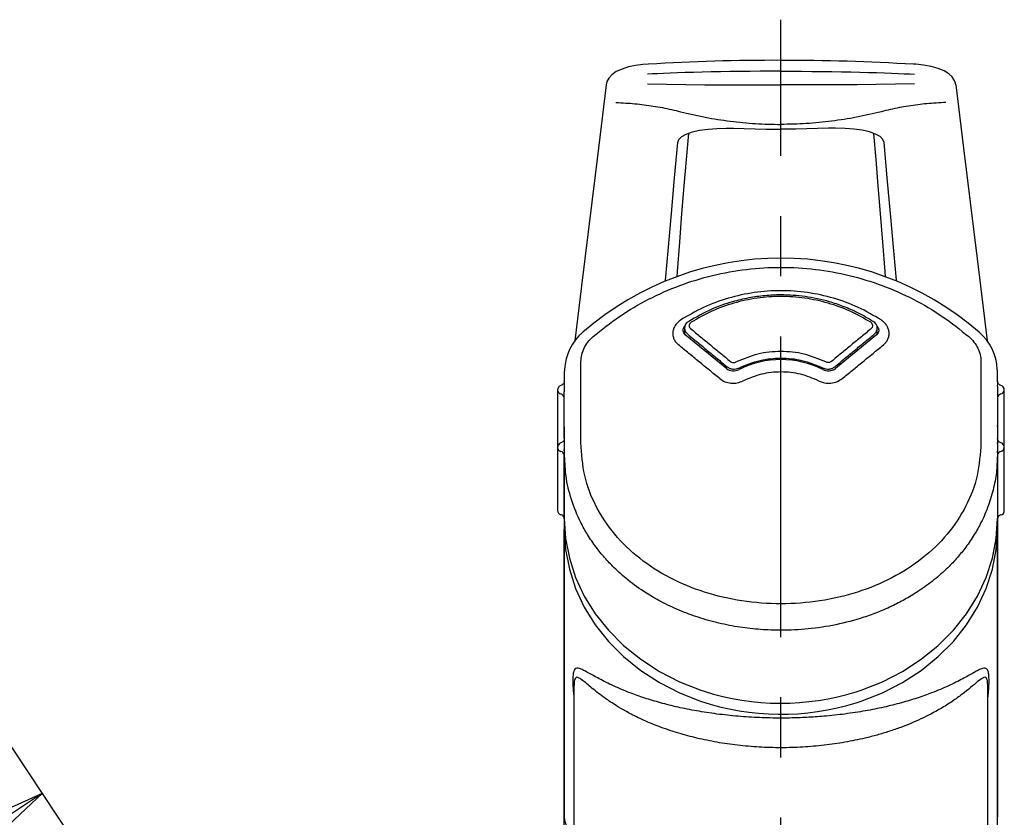
# Model space of a CAD drawing. Extents: x -562 to 487, y -742 to 742.
# Drawn here: x -370 to -268, y -126 to -43 of the extents above; entities that cross this region are included whole.
import ezdxf

# ---------------------------------------------------------------- set-up
doc = ezdxf.new("R2010")
doc.units = 0
doc.header["$LTSCALE"] = 25
doc.linetypes.add('CENTER-S', pattern=[2, 1.25, -0.25, 0.25, -0.25])
doc.layers.get('0').update_dxf_attribs({"linetype": 'CONTINUOUS'})
doc.layers.get('DEFPOINTS').update_dxf_attribs({"linetype": 'CONTINUOUS'})
doc.layers.add('BALN', color=7, linetype='CONTINUOUS')
doc.layers.add('外観', color=7, linetype='CONTINUOUS')
doc.styles.add('BIGFONT', font='ROMANS.shx', dxfattribs={"width": 0.833, "bigfont": 'bigfont.shx'})
doc.dimstyles.new('ITM', dxfattribs={"dimscale": 5, "dimtxt": 3, "dimasz": 1.5, "dimexe": 2, "dimexo": 0, "dimgap": 0.6, "dimtad": 3, "dimdec": 3, "dimdsep": 46, "dimtxsty": 'BIGFONT', "dimblk": 'OPEN', "dimblk1": 'OPEN', "dimblk2": 'OPEN', "dimcen": 0, "dimclrd": 4, "dimclre": 4, "dimclrt": 256, "dimadec": 3, "dimazin": 2, "dimtp": 495, "dimtfac": 1, "dimtdec": 3, "dimtmove": 0, "dimatfit": 3, "dimldrblk": 'OPEN', "dimfxl": 1, "dimarcsym": 0})

# ---------------------------------------------------------------- blocks, each defined once
blk = doc.blocks.new('_OPEN')
at = {"color": 0, "linetype": 'ByBlock'}
for p, q in [((-1, 0.167), (0, 0)), ((0, 0), (-1, -0.167)), ((0, 0), (-1, 0))]:
    blk.add_line(p, q, dxfattribs=at)
blk = doc.blocks.new('*D73')
at = {"layer": 'BALN', "color": 4, "lineweight": -2}
for p, q in [((-340.83, -164.11), (-373.07, -115.52)), ((-373.79, -127.99), (-411.29, -152.87)), ((-390.83, -197.28), (-423.07, -148.68))]:
    blk.add_line(p, q, dxfattribs=at)
at = {"layer": 'DEFPOINTS', "color": 0}
for p in [(-417.54, -157.01), (-340.83, -164.11), (-390.83, -197.28)]:
    blk.add_point(p, dxfattribs=at)
at = {"layer": 'BALN', "color": 4, "lineweight": -2, "xscale": 7.5, "yscale": 7.5, "zscale": 7.5}
for p, rotation in [((-367.54, -123.85), 33.5570650838293), ((-417.54, -157.01), 213.5570650838293)]:
    blk.add_blockref('_OPEN', p, dxfattribs=dict(at, rotation=rotation))
at = {"layer": 'BALN', "color": 1, "insert": (-398.34, -131.68), "char_height": 15, "attachment_point": 5, "rotation": 33.5571, "style": 'BIGFONT'}
blk.add_mtext('60', dxfattribs=at)

msp = doc.modelspace()

# ---------------------------------------------------------------- linework, layer by layer
at = {"layer": '外観', "color": 3, "linetype": 'CENTER-S'}
msp.add_line((-290.83293907, -257.62680029), (-290.83293904, -43.4754308), dxfattribs=at)
at = {"layer": '外観', "color": 2, "linetype": 'Continuous'}
for p, q in [((-308.90700244, -49.90538337), (-308.98884477, -50.23912918)), ((-313.33293907, -85.75990627), (-313.33293907, -87.86708765)), ((-268.33307837, -85.72989731), (-268.33524095, -85.63659114)), ((-268.3346193, -85.67377738), (-268.33293907, -85.75990627)), ((-268.33293907, -85.75990627), (-268.33293907, -87.86708765))]:
    msp.add_line(p, q, dxfattribs=at)
at = {"layer": '外観', "color": 2}
for p, q in [((-300.8355865, -75.52354256), (-300.8355865, -76.12468021)), ((-280.83109809, -76.12467859), (-280.83109809, -75.52362906)), ((-296.50335387, -79.71322458), (-300.77063618, -76.20127718)), ((-280.89604841, -76.20127716), (-285.16333072, -79.71322458)), ((-313.33293906, -80.00944637), (-313.33293906, -81.00364423)), ((-268.33293906, -81.00364408), (-268.33293906, -80.00944676)), ((-313.68293906, -81.47846187), (-313.68293906, -81.47631027)), ((-314.03293535, -81.95163687), (-314.03293535, -87.92011802)), ((-313.33293907, -86.97212546), (-313.33293907, -82.30375475)), ((-268.33293906, -82.30375452), (-268.33293906, -86.97212523)), ((-267.63294276, -87.92340082), (-267.63294276, -81.95491967)), ((-314.03293535, -87.92011802), (-314.03293906, -94.45299265)), ((-313.68293906, -87.44694302), (-313.68293906, -87.44479142)), ((-267.63293906, -94.45299265), (-267.63294276, -87.92340082)), ((-313.33293906, -88.2722359), (-313.33293906, -88.47482073)), ((-313.33293906, -95.30563281), (-313.33293906, -88.47482073)), ((-268.33293906, -88.47481398), (-268.33293906, -88.27223567)), ((-268.33293906, -88.47481398), (-268.33293906, -95.30563281)), ((-313.33293906, -95.30563281), (-313.33293906, -96.45512966)), ((-268.33293906, -96.45512966), (-268.33293906, -95.30563281)), ((-313.33293906, -128.6932911), (-313.33293906, -96.45512966)), ((-268.33293906, -128.6932911), (-268.33293906, -96.45512966)), ((-312.33293906, -112.84639413), (-312.33293906, -143.79787406)), ((-269.33293906, -143.79787406), (-269.33293906, -112.84639776))]:
    msp.add_line(p, q, dxfattribs=at)
at = {"layer": '外観', "color": 3}
for p, q in [((-311.60996609, -87.4398968), (-311.60996609, -78.97452199)), ((-270.05591203, -78.97452283), (-270.05591203, -87.43990006))]:
    msp.add_line(p, q, dxfattribs=at)
at = {"layer": '外観', "color": 4, "linetype": 'Continuous'}
msp.add_line((-290.83340926, -81.21917306), (-290.83340926, -81.21601215), dxfattribs=at)
at = {"layer": '外観', "color": 2, "linetype": 'Continuous', "flags": 128}
for points in [[(-304.61819703, -48.0813337), (-305.17425323, -48.12845301), (-305.94363352, -48.23543529), (-306.66643782, -48.3899609), (-307.33687564, -48.5995824), (-307.93842578, -48.87569757), (-308.41123267, -49.20737653), (-308.72377355, -49.55625433), (-308.90653234, -49.90418671)], [(-272.76051576, -49.902546), (-272.8277767, -49.74964568), (-273.06405932, -49.39967792), (-273.40098962, -49.08774024), (-273.86248517, -48.80358662), (-274.50109582, -48.53800124), (-275.23582429, -48.33267666), (-276.01743044, -48.18826541), (-276.83643116, -48.09651922), (-277.04957076, -48.0813282)], [(-272.67699941, -50.23940718), (-272.71054931, -50.06006591), (-272.75905025, -49.90491586)], [(-308.98884477, -50.23912918), (-309.79173009, -56.81027616), (-311.55367266, -71.12430555), (-312.25605037, -76.84847412)], [(-272.67699941, -50.23940718), (-271.87414806, -56.81027616), (-270.11220549, -71.12430555), (-269.40938817, -76.84907654)], [(-301.54749937, -56.2513909), (-301.43061203, -55.92627789), (-301.13087683, -55.62070479), (-300.66816467, -55.35873968), (-300.02514082, -55.13234965), (-299.28564102, -54.96530744), (-298.40563203, -54.84176694), (-297.50002391, -54.7724693), (-296.5100617, -54.74783127), (-295.76819768, -54.75941556)], [(-295.76819768, -54.75941556), (-292.38433146, -54.83366649), (-290.83293907, -54.83891415)], [(-285.89768046, -54.75941556), (-289.28154669, -54.83366649), (-290.83293907, -54.83891415)], [(-280.11837878, -56.2513909), (-280.23526611, -55.92627789), (-280.53500132, -55.62070479), (-280.99771348, -55.35873968), (-281.64073733, -55.13234965), (-282.38023713, -54.96530744), (-283.26024612, -54.84176694), (-284.16585423, -54.7724693), (-285.15581645, -54.74783127), (-285.89768046, -54.75941556)], [(-300.44961162, -55.31668309), (-300.68138355, -57.98575305), (-300.91313498, -60.75132049), (-301.14490421, -63.61609113), (-301.37657303, -66.58748507), (-301.60754806, -69.64764881), (-301.64638278, -70.17568097)], [(-281.21626653, -55.31668309), (-280.9844946, -57.98575305), (-280.75274317, -60.75132049), (-280.52097394, -63.61609113), (-280.28930511, -66.58748507), (-280.05833009, -69.64764881), (-280.01949529, -70.17568201)]]:
    msp.add_lwpolyline(points, dxfattribs=at)
at = {"layer": '外観', "color": 3, "linetype": 'Continuous', "flags": 128}
for points in [[(-304.69251136, -50.14970991), (-298.73315457, -50.24012131), (-296.51572958, -50.24887025), (-290.83279752, -50.24924794)], [(-276.9732159, -50.15101848), (-282.93258119, -50.24086722), (-285.150007, -50.2494068), (-290.83293907, -50.24924793)], [(-302.83756473, -70.64107976), (-302.82898302, -70.54320859), (-302.56041491, -67.49246688), (-302.21497466, -63.61744236), (-301.88047332, -59.91693151), (-301.54749937, -56.2513909)], [(-278.82831331, -70.64108094), (-278.83689513, -70.54320859), (-279.10546324, -67.49246688), (-279.45090349, -63.61744236), (-279.78540483, -59.91693151), (-280.11837878, -56.2513909)]]:
    msp.add_lwpolyline(points, dxfattribs=at)
at = {"layer": '外観', "color": 2, "flags": 128}
for points in [[(-300.77064204, -76.2012722), (-300.93562906, -76.00669542), (-300.9896888, -75.79205261)], [(-280.67699618, -75.79206463), (-280.73106194, -76.00669888), (-280.89604287, -76.20127256)], [(-313.32668443, -81.08861608), (-313.33376707, -81.0755929), (-313.33448536, -81.07645312)], [(-268.33919369, -82.05364915), (-268.33211106, -82.17070179), (-268.32668724, -82.27480373)], [(-313.32668443, -87.05709723), (-313.33376707, -87.04407405), (-313.33448536, -87.04493427)], [(-313.33293906, -95.30563281), (-313.2010431, -97.37983171), (-312.80690157, -99.42971252), (-312.15513542, -101.43124227), (-311.25338601, -103.36095485), (-310.11222553, -105.19622614), (-308.74503304, -106.91553926), (-307.16783763, -108.49873685), (-305.39913047, -109.92725736), (-303.45964803, -111.18435269), (-301.37212898, -112.25528455), (-299.16104756, -113.12749723), (-298.80328924, -113.24603121)], [(-283.01391228, -113.29437668), (-282.50483057, -113.12749723), (-280.29374915, -112.25528455), (-278.20623009, -111.18435269), (-276.26674766, -109.92725736), (-274.4980405, -108.49873685), (-272.92084509, -106.91553926), (-271.5536526, -105.19622614), (-270.41249212, -103.36095485), (-269.51074271, -101.43124227), (-268.85897656, -99.42971252), (-268.46483503, -97.37983171), (-268.33293906, -95.30563281)], [(-313.33293906, -96.45512966), (-313.2010431, -98.52932855), (-312.80690157, -100.57920936), (-312.15513542, -102.58073911), (-311.25338601, -104.51045169), (-310.11222553, -106.34572298), (-308.74503304, -108.06503611), (-307.16783763, -109.6482337), (-305.39913047, -111.0767542), (-303.45964803, -112.33384953), (-301.37212898, -113.40478139), (-299.17939206, -114.27075407)], [(-283.00829947, -114.44209916), (-282.50483057, -114.27699407), (-280.29374915, -113.40478139), (-278.20623009, -112.33384953), (-276.26674766, -111.0767542), (-274.4980405, -109.6482337), (-272.92084509, -108.06503611), (-271.5536526, -106.34572298), (-270.41249212, -104.51045169), (-269.51074271, -102.58073911), (-268.85897656, -100.57920936), (-268.46483503, -98.52932855), (-268.33293906, -96.45512966)]]:
    msp.add_lwpolyline(points, dxfattribs=at)
at = {"layer": '外観', "color": 2, "linetype": 'Continuous'}
for centre, radius, start, end in [((-291.45511993, -256.97982858), 209.28169414, 89.829663125, 93.5961315386), ((-290.40898682, -263.60852638), 215.90988332, 86.4617014998, 90.1125038367), ((-310.57623172, -126.1380266), 2.76189361, 183.5117962652, 232.2658071311)]:
    msp.add_arc(centre, radius, start, end, dxfattribs=at)
at = {"layer": '外観', "color": 2}
for centre, radius, start, end in [((-290.83294044, -99.60964847), 31.35743895, 49.0011365778, 130.9988558517), ((-300.10278126, -75.49439719), 0.73332753, 115.1561444069, 183.1687866759), ((-281.56388485, -75.49440442), 0.73332498, 356.8333666225, 64.8453664326), ((-307.9759648, -80.02278793), 5.3287335, 130.0506638902, 177.8558179184), ((-273.68998146, -80.02282083), 5.32880209, 2.1444898976, 49.9489596212), ((-295.76075318, -78.729323), 1.23268714, 232.956110385, 297.9509668715), ((-290.83334228, -88.4858706), 9.69781048, 63.3514439811, 116.6485565878), ((-285.90593152, -78.72932186), 1.23268811, 242.0490635162, 307.0438619265), ((-313.55500358, -81.92900226), 0.46976999, 108.645108684, 182.8218686611), ((-268.09633831, -81.91728879), 0.45618007, 355.3303788263, 82.2748926375), ((-313.60266897, -81.93699692), 0.43051537, 181.9487553897, 259.2542498681), ((-313.77261474, -82.79108984), 0.44035462, 3.1820516843, 78.2498546587), ((-267.89326339, -82.79108984), 0.44035462, 101.7501452768, 176.8179483409), ((-268.07273508, -81.92863364), 0.44057716, 281.76010995, 356.5795465356), ((-313.60266897, -87.90547807), 0.43051538, 181.948756092, 259.2542491463), ((-313.55500358, -87.89748341), 0.46976999, 108.6451086879, 182.8218686425), ((-268.09633831, -87.88576994), 0.45618007, 355.3303788263, 82.2748926374), ((-268.07273508, -87.89711479), 0.44057716, 281.7601100548, 356.5795464909), ((-313.77261474, -88.75957099), 0.44035462, 3.1820516584, 78.2498547343), ((-267.89326339, -88.75957099), 0.44035461, 101.7501451176, 176.8179484902), ((-313.53939596, -94.46627467), 0.48530639, 178.2461054964, 249.9267195223), ((-313.71449782, -95.32001821), 0.38803697, 10.4841896129, 82.5253903059), ((-267.95575871, -95.31321077), 0.38007902, 97.2352046217, 172.9193050767), ((-268.08289683, -94.49641838), 0.44347317, 280.2274699265, 5.4155386656), ((-290.83242363, -88.39115232), 26.1017184, 252.2191507866, 287.4299825869), ((-290.83106739, -89.55610542), 26.08655559, 251.3356218326, 287.450238399)]:
    msp.add_arc(centre, radius, start, end, dxfattribs=at)
at = {"layer": '外観', "color": 3, "linetype": 'Continuous'}
for points in [[(-290.83266347, -48.82950522), (-296.56760086, -48.82896375), (-302.30255178, -48.98672971), (-304.68923427, -49.14547633)], [(-290.83293907, -48.8295052), (-285.09800166, -48.8295052), (-279.36306566, -48.98781264), (-276.97639817, -49.1467846)]]:
    msp.add_open_spline(points, degree=3, dxfattribs=at)
for points in [[(-307.96627117, -52.08469489), (-307.629383, -52.09477119), (-306.65116374, -52.14015523), (-305.03681373, -52.29271213), (-303.135399, -52.59382088), (-301.88445742, -52.87358629), (-300.41551073, -53.25112505), (-298.70236808, -53.63425889), (-296.09841386, -54.04662207), (-293.47154577, -54.29486245), (-291.71264026, -54.35021556), (-290.83318472, -54.35029859)], [(-273.6996388, -52.08631255), (-274.03652792, -52.09635704), (-275.01475146, -52.14164872), (-276.62911586, -52.2940532), (-278.53055901, -52.59498243), (-279.78152701, -52.87462973), (-281.25050933, -53.25202979), (-282.96368815, -53.63500188), (-285.56768129, -54.04711921), (-288.19457281, -54.29511157), (-289.95348354, -54.3502986), (-290.83293907, -54.3502986)]]:
    msp.add_open_spline(points, degree=3, knots=[0.50000007458, 0.50000007458, 0.50000007458, 0.50000007458, 0.52768857245, 0.58044269774, 0.63319682303, 0.68595094832, 0.68595094832, 0.75819680438, 0.83044266045, 0.90268851651, 0.97493437257, 0.97493437257, 0.97493437257, 0.97493437257], dxfattribs=at)
at = {"layer": '外観', "color": 3}
for points, knots in [([(-310.34308631, -76.40812362), (-309.44589565, -75.68482341), (-307.64960418, -74.23668305), (-304.60719071, -72.46382779), (-301.36625029, -71.02817778), (-297.95066786, -69.98392655), (-294.42105643, -69.3473701), (-290.83300016, -69.13426996), (-287.24498161, -69.34735677), (-283.71547842, -69.98388405), (-280.29990815, -71.02811033), (-277.05890059, -72.4637341), (-274.01636679, -74.2366183), (-272.22001881, -75.68479244), (-271.32279566, -76.40811296)], [0, 0, 0, 0, 0.0831752446, 0.1665275717, 0.2498190128, 0.3331747354, 0.416618931, 0.4999998639, 0.5833777008, 0.6668192371, 0.7501729081, 0.8334678283, 0.9168220636, 1, 1, 1, 1]), ([(-280.43714729, -74.66829885), (-281.21199777, -74.21212081), (-282.76200342, -73.29958535), (-285.350678, -72.3579075), (-288.05548462, -71.76602362), (-290.83294038, -71.56994183), (-293.61039302, -71.76602602), (-296.31518624, -72.35791715), (-298.90387114, -73.29957877), (-300.45388066, -74.21211928), (-301.22873041, -74.66829827)], [0, 0, 0, 0, 0.1249388703, 0.2499268689, 0.3749521732, 0.5000006876, 0.6250475066, 0.7500723406, 0.8750611661, 1, 1, 1, 1]), ([(-281.51056205, -74.91749212), (-282.20733617, -74.51433539), (-283.60101285, -73.7079476), (-285.92289235, -72.87687375), (-288.34633304, -72.35477457), (-290.83333711, -72.18186872), (-293.32035163, -72.3547645), (-295.74382006, -72.87685082), (-298.06568024, -73.70796161), (-299.4593488, -74.51433915), (-300.15612375, -74.91749359)], [0, 0, 0, 0, 0.1249729325, 0.2499689035, 0.3749793665, 0.4999984461, 0.6250208719, 0.7500329114, 0.875027097, 1, 1, 1, 1]), ([(-301.22873072, -74.66829903), (-301.34132078, -74.75033624), (-301.56603874, -74.91407392), (-301.81699806, -75.22936908), (-301.99209159, -75.57585823), (-302.07254269, -75.94483628), (-302.06242191, -76.31645106), (-301.95386761, -76.67166976), (-301.76373507, -77.00047723), (-301.57099091, -77.17744576), (-301.47444216, -77.26609222)], [0, 0, 0, 0, 0.1252706531, 0.2500271045, 0.3750613816, 0.5000073108, 0.6250616086, 0.7499717948, 0.8747567266, 1, 1, 1, 1]), ([(-300.15612367, -74.91749354), (-300.18450726, -74.93785166), (-300.24117765, -74.97849849), (-300.30447137, -75.05734795), (-300.34884228, -75.14389434), (-300.36910269, -75.23647978), (-300.36666808, -75.32945706), (-300.34004399, -75.41882866), (-300.29276093, -75.50153999), (-300.24455258, -75.5462757), (-300.22043024, -75.56866041)], [0, 0, 0, 0, 0.1253356571, 0.2502439401, 0.3759489431, 0.5001772675, 0.625919463, 0.7499597836, 0.8748856611, 1, 1, 1, 1]), ([(-281.44625394, -75.56866017), (-281.42208721, -75.54625814), (-281.37383919, -75.50153329), (-281.32653647, -75.41840971), (-281.29953802, -75.32911663), (-281.2976515, -75.23568674), (-281.31837635, -75.14360455), (-281.3623818, -75.05695609), (-281.4255765, -74.97850265), (-281.48221598, -74.93784197), (-281.51056094, -74.91749352)], [0, 0, 0, 0, 0.1252508345, 0.2500588538, 0.3757098526, 0.4999027959, 0.625646759, 0.7497625835, 0.8747698542, 1, 1, 1, 1]), ([(-280.19143586, -77.26609231), (-280.0948551, -77.17742961), (-279.90209148, -77.00046951), (-279.71197497, -76.67156042), (-279.60340819, -76.31637012), (-279.59334818, -75.94467922), (-279.6738631, -75.57579775), (-279.84891809, -75.22928737), (-280.09986811, -74.91407186), (-280.32457556, -74.7503294), (-280.4371475, -74.66829915)], [0, 0, 0, 0, 0.1252733418, 0.2500305411, 0.375025928, 0.4999956922, 0.6250121972, 0.749974391, 0.8747443932, 1, 1, 1, 1]), ([(-311.60996678, -78.97452204), (-311.59380308, -78.74173007), (-311.56146315, -78.27596546), (-311.30092032, -77.59330819), (-310.90645661, -76.95102632), (-310.53103848, -76.58925277), (-310.3430742, -76.40812006)], [0, 0, 0, 0, 0.2494493003, 0.4990922025, 0.7492055909, 1, 1, 1, 1]), ([(-271.32280167, -76.40812138), (-271.13484075, -76.5892557), (-270.75942287, -76.95103868), (-270.36495202, -77.59332189), (-270.10440365, -78.27597885), (-270.07207151, -78.74173595), (-270.05591179, -78.97452285)], [0, 0, 0, 0, 0.25079404584, 0.50091566189, 0.75055603841, 1, 1, 1, 1]), ([(-286.18603975, -79.03675962), (-286.9205069, -78.72981764), (-288.38958666, -78.11587289), (-290.83329453, -77.87072016), (-293.27703234, -78.11585424), (-294.74615316, -78.72981044), (-295.48064488, -79.03675984)], [0, 0, 0, 0, 0.2499720011, 0.499993507, 0.750020132, 1, 1, 1, 1]), ([(-296.08389944, -78.97828477), (-296.04181166, -79.00751897), (-295.95762093, -79.06599791), (-295.79688001, -79.10036963), (-295.63032449, -79.09766408), (-295.53052635, -79.0570565), (-295.48064471, -79.0367598)], [0, 0, 0, 0, 0.2499034441, 0.4998969289, 0.7500358254, 1, 1, 1, 1]), ([(-285.58278499, -78.97828463), (-285.62487255, -79.00751361), (-285.70906642, -79.06598459), (-285.86975371, -79.10041607), (-286.03632669, -79.09770727), (-286.13612529, -79.05707981), (-286.18603981, -79.03675989)], [0, 0, 0, 0, 0.2498835222, 0.4998783992, 0.749862927, 1, 1, 1, 1]), ([(-297.18553771, -80.77144517), (-297.01454092, -80.88722242), (-296.67272414, -81.11865721), (-296.02585588, -81.26011323), (-295.35426243, -81.24016183), (-294.95202657, -81.07791359), (-294.75077773, -80.99673666)], [0, 0, 0, 0, 0.2500916407, 0.4999246896, 0.7497995891, 1, 1, 1, 1]), ([(-286.9151004, -80.99673666), (-287.53339915, -80.73627717), (-288.77027578, -80.21524059), (-290.83293175, -80.00728087), (-292.89559247, -80.21523678), (-294.13247562, -80.73627587), (-294.75077779, -80.99673669)], [0, 0, 0, 0, 0.2499429445, 0.4999987217, 0.7500557138, 1, 1, 1, 1]), ([(-286.91510028, -80.99673675), (-286.71385176, -81.07791318), (-286.31161579, -81.24016075), (-285.64002296, -81.26011337), (-284.99315365, -81.11865828), (-284.6513372, -80.88722283), (-284.48034033, -80.77144509)], [0, 0, 0, 0, 0.2501998692, 0.5000751576, 0.749907932, 1, 1, 1, 1]), ([(-270.0559137, -87.43989994), (-270.13396482, -88.58300414), (-270.29011962, -90.86998257), (-271.53518977, -94.09132442), (-273.46437857, -97.00844155), (-276.07291543, -99.52017103), (-279.23943834, -101.55193022), (-282.84865936, -103.04526984), (-286.76268063, -103.95859205), (-290.83310696, -104.26599994), (-294.90361191, -103.95864293), (-298.81779712, -103.04535829), (-302.42693151, -101.55186959), (-305.59333579, -99.51984344), (-308.20158215, -97.00768705), (-310.13066814, -94.09053236), (-311.37579868, -90.86951258), (-311.53192521, -88.58285006), (-311.60996268, -87.43989655)], [0, 0, 0, 0, 0.0622636491, 0.1245692422, 0.1869479147, 0.2494147326, 0.3119734423, 0.3746070695, 0.4372898096, 0.5000012922, 0.5627180226, 0.6254042073, 0.6880355096, 0.7505929024, 0.8130675281, 0.8754482394, 0.9377446953, 1, 1, 1, 1]), ([(-268.38444462, -89.40158689), (-268.39609253, -89.69334989), (-268.4324576, -90.60424153), (-268.71954868, -92.12265584), (-269.24844118, -93.95241208), (-269.9488929, -95.57656243), (-270.75359319, -97.0205364), (-271.5748853, -98.23017621), (-272.50069553, -99.3743333), (-273.59252174, -100.52747823), (-274.91342201, -101.69777764), (-276.36737911, -102.75904433), (-277.78621698, -103.62909571), (-279.19769687, -104.36877446), (-280.67802489, -105.02029758), (-282.65098434, -105.7349795), (-285.07430494, -106.3785722), (-287.9660185, -106.8190162), (-290.59516239, -106.94855761), (-292.96837621, -106.86111602), (-295.12387767, -106.61818224), (-297.29643124, -106.19819929), (-299.38073594, -105.61345694), (-301.40521496, -104.86111483), (-303.20212107, -104.01063272), (-305.01459555, -102.95730156), (-306.64646931, -101.79136416), (-308.0704422, -100.53018469), (-309.16288435, -99.37706025), (-310.09073308, -98.23078764), (-310.91238313, -97.01962171), (-311.82400877, -95.38809331), (-312.63428588, -93.36425494), (-313.1728046, -91.22356002), (-313.2398887, -89.88583212), (-313.26501569, -89.38477324)], [0, 0, 0, 0, 0.0150172151, 0.046884134, 0.0796720897, 0.1133849368, 0.1376738524, 0.1640273259, 0.1872659228, 0.2112657596, 0.2424977251, 0.2730790282, 0.297256633, 0.3208078326, 0.3470532729, 0.3713222609, 0.4157750182, 0.4586255887, 0.4998831547, 0.5307300984, 0.5624443859, 0.595030109, 0.6284910337, 0.6591230968, 0.6928583482, 0.7199431637, 0.7572918024, 0.7884007574, 0.8124440263, 0.8357761801, 0.8621348482, 0.8864108187, 0.9311111161, 0.9741970039, 1, 1, 1, 1]), ([(-269.21529267, -112.13709328), (-269.21982467, -111.93869397), (-269.22881789, -111.54499333), (-269.2974, -111.20121685), (-269.38953261, -111.00136679), (-269.49357641, -110.89469764), (-269.65561359, -110.8355601), (-269.90948675, -110.8725039), (-270.30051943, -111.04096768), (-270.93586312, -111.38716161), (-271.92612631, -111.95019649), (-273.37639967, -112.68356957), (-274.99180294, -113.36974568), (-276.65119089, -113.96037989), (-278.31040485, -114.46078389), (-280.10728387, -114.90961993), (-282.07097112, -115.30403995), (-284.15683277, -115.62510239), (-285.92240583, -115.81571379), (-287.25818172, -115.91809653), (-288.14873824, -115.97092341), (-289.0422191, -116.00860196), (-289.93722884, -116.03115417), (-290.90736775, -116.03927109), (-291.95281403, -116.02833812), (-293.07146588, -115.99304938), (-294.18667742, -115.93408005), (-295.67116446, -115.82351178), (-297.50852764, -115.62517131), (-299.5944648, -115.30411798), (-301.55828664, -114.90969567), (-303.35535106, -114.46082777), (-305.01465909, -113.96037221), (-306.67410537, -113.36979787), (-308.28932692, -112.68369929), (-309.73972054, -111.95010046), (-310.72980574, -111.38728985), (-311.36513218, -111.04110016), (-311.75612654, -110.87259972), (-312.03683067, -110.83173101), (-312.23093833, -110.92500741), (-312.3600416, -111.15814516), (-312.43703029, -111.54494811), (-312.44604381, -111.9386749), (-312.45058612, -112.13709107)], [0, 0, 0, 0, 0.0163842892, 0.03251274, 0.0428469272, 0.0536037318, 0.0648594802, 0.0838363372, 0.1049284651, 0.1282814731, 0.1689086967, 0.2114282312, 0.2528097265, 0.2841336143, 0.3147190836, 0.3460911483, 0.3765286878, 0.4082446111, 0.4392646926, 0.4515260992, 0.4637182256, 0.4758536361, 0.4879450718, 0.5000054133, 0.5150833579, 0.5302153398, 0.5454261041, 0.5607403263, 0.5917600944, 0.6234760757, 0.6539146387, 0.6852910881, 0.7158796234, 0.7472005002, 0.7885885157, 0.8310916142, 0.8717293773, 0.8950718244, 0.9161579855, 0.935133049, 0.9518231825, 0.9674816994, 0.9836126052, 1, 1, 1, 1]), ([(-312.45058612, -112.13709107), (-312.44491188, -112.4052881), (-312.4333501, -112.95176295), (-312.36681851, -113.63674145), (-312.33293906, -113.98554857)], [0, 0, 0, 0, 0.4907765445, 1, 1, 1, 1]), ([(-269.74466811, -111.81292181), (-269.90203624, -111.89897434), (-270.21888619, -112.07223521), (-270.90932637, -112.68355567), (-271.74919799, -113.37149742), (-272.75303946, -114.1201542), (-273.91644129, -114.87889063), (-275.10995369, -115.55307507), (-276.26369254, -116.12231904), (-277.30930158, -116.5830741), (-278.41361443, -117.01746891), (-279.58434672, -117.42259154), (-280.82937483, -117.79679699), (-282.34621831, -118.18829015), (-284.16349123, -118.56247919), (-286.33200678, -118.87828944), (-288.55924049, -119.07118799), (-290.83270568, -119.13680378), (-293.10607342, -119.07121841), (-295.33324328, -118.87836285), (-297.50184585, -118.56257318), (-299.54583716, -118.14175914), (-301.49180948, -117.6179391), (-303.26113865, -117.02537155), (-304.91902055, -116.35246656), (-306.30118385, -115.68812833), (-307.45854887, -115.04577793), (-308.48178463, -114.40905294), (-309.35864912, -113.79523882), (-310.13030445, -113.19675205), (-310.72755832, -112.70178198), (-311.22916836, -112.27492979), (-311.62356312, -111.96039824), (-311.91363614, -111.7918428), (-312.11366611, -111.79172268), (-312.24255401, -111.9513381), (-312.31987863, -112.28538999), (-312.32855973, -112.65828195), (-312.33293906, -112.84639417)], [0, 0, 0, 0, 0.0325337524, 0.0655044831, 0.0987133757, 0.132080978, 0.165542447, 0.1990679196, 0.2227215263, 0.2451141138, 0.2662578032, 0.289458604, 0.31188043, 0.3335501596, 0.3677299131, 0.4008534962, 0.4347002065, 0.4681784089, 0.5016543116, 0.5354963209, 0.5686241044, 0.6028043105, 0.6355788882, 0.6700847659, 0.7022471985, 0.7372607425, 0.7636579557, 0.7890668292, 0.8217187197, 0.8451440188, 0.8708378383, 0.8937904181, 0.9155582773, 0.9363581671, 0.9530549799, 0.9683320552, 0.9840245219, 1, 1, 1, 1]), ([(-269.33293906, -112.84639748), (-269.34878396, -112.49836577), (-269.37231592, -111.98148864), (-269.55937429, -111.80897643), (-269.65803615, -111.75900893), (-269.74466156, -111.81291773), (-269.74466811, -111.81292181)], [0, 0, 0, 0, 0.49644780225, 0.73729635992, 0.99998012886, 1, 1, 1, 1]), ([(-269.33293906, -113.92027124), (-269.30970025, -113.71135612), (-269.23404178, -113.03119243), (-269.22296696, -112.50303147), (-269.21529381, -112.13709735)], [0, 0, 0, 0, 0.3071541652, 1, 1, 1, 1])]:
    msp.add_open_spline(points, degree=3, knots=knots, dxfattribs=at)
at = {"layer": '外観', "color": 2}
for points, knots in [([(-281.25217574, -74.83062512), (-281.77073438, -74.52215362), (-282.76259666, -73.93213116), (-284.30149474, -73.26620799), (-286.12471062, -72.65179609), (-288.29110924, -72.19256002), (-290.55152329, -72.03598103), (-292.51375547, -72.12620792), (-294.20031216, -72.36014174), (-296.0745029, -72.80775124), (-298.21092753, -73.56116982), (-299.64572808, -74.38773935), (-300.41450896, -74.8306238)], [0, 0, 0, 0, 0.0913397806, 0.1747082706, 0.2501067471, 0.3769459951, 0.5000003339, 0.5816570367, 0.6649987442, 0.750033746, 0.8660655102, 1, 1, 1, 1]), ([(-300.98467625, -75.79425248), (-300.98601899, -75.77040109), (-300.99047725, -75.69120798), (-300.95458832, -75.55109808), (-300.89153843, -75.39740826), (-300.82094036, -75.31079663), (-300.79188773, -75.27515406)], [0, 0, 0, 0, 0.1325679198, 0.4401615016, 0.7696143234, 1, 1, 1, 1]), ([(-300.81464374, -75.38146004), (-300.82131456, -75.40792609), (-300.84256702, -75.49224382), (-300.83373022, -75.64050658), (-300.78598438, -75.81765145), (-300.69134759, -75.98858666), (-300.59273615, -76.08295992), (-300.54269329, -76.13085201)], [0, 0, 0, 0, 0.09835893834, 0.31336006447, 0.5352963701, 0.76417444519, 1, 1, 1, 1]), ([(-281.12399131, -76.13085201), (-281.07395773, -76.08297001), (-280.97535803, -75.98861037), (-280.88071583, -75.81769032), (-280.83295816, -75.64053311), (-280.82411266, -75.49230839), (-280.84534814, -75.40803272), (-280.85200285, -75.38162263)], [0, 0, 0, 0, 0.2358265064, 0.4647363636, 0.6867353067, 0.901829946, 1, 1, 1, 1]), ([(-280.87475965, -75.2752031), (-280.84571404, -75.3108396), (-280.7751263, -75.39744477), (-280.71209049, -75.55112063), (-280.67620582, -75.69122327), (-280.68066595, -75.77041148), (-280.68200946, -75.79426505)], [0, 0, 0, 0, 0.2303591242, 0.5598274235, 0.8674085016, 1, 1, 1, 1]), ([(-295.21746336, -79.66821768), (-294.48871606, -79.36478491), (-293.10020366, -78.78664188), (-290.83332772, -78.56999067), (-288.56645062, -78.78665616), (-287.17797556, -79.36478265), (-286.44922123, -79.66821783)], [0, 0, 0, 0, 0.26242375214, 0.50000683639, 0.73757383729, 1, 1, 1, 1]), ([(-313.33293906, -81.00364431), (-313.33778881, -81.05620327), (-313.34748838, -81.16132215), (-313.42386825, -81.30246586), (-313.53620706, -81.41734198), (-313.63402869, -81.4580887), (-313.68293906, -81.47846187)], [0, 0, 0, 0, 0.2499977317, 0.4999999985, 0.7500022678, 1, 1, 1, 1]), ([(-313.32662506, -81.0889665), (-313.32675028, -81.08733539), (-313.33038864, -81.039943), (-313.33168618, -81.02147587), (-313.33293907, -81.00364431)], [0, 0, 0, 0, 0.0344170373, 1, 1, 1, 1]), ([(-313.33293906, -81.00364423), (-313.33293906, -80.99419166), (-313.33293906, -80.98460518), (-313.33293906, -81.02429204), (-313.33293906, -81.02484643)], [0, 0, 0, 0, 0.9860308066, 1, 1, 1, 1]), ([(-313.32662484, -82.05366318), (-313.32293197, -81.97210747), (-313.31398752, -81.77457273), (-313.30527314, -81.48277071), (-313.31398231, -81.23455953), (-313.32292953, -81.13152392), (-313.32662506, -81.0889665)], [0, 0, 0, 0, 0.2064249377, 0.4999784726, 0.7934730596, 1, 1, 1, 1]), ([(-268.33925428, -81.0890212), (-268.34294675, -81.13155458), (-268.3518902, -81.23457406), (-268.36060523, -81.48273159), (-268.35189541, -81.77455667), (-268.34294917, -81.97210748), (-268.33925405, -82.05370309)], [0, 0, 0, 0, 0.2064247448, 0.4999783478, 0.7934730031, 1, 1, 1, 1]), ([(-268.33293906, -81.00364408), (-268.33419026, -81.02146994), (-268.33548717, -81.03994697), (-268.33912604, -81.08735058), (-268.33925428, -81.0890212)], [0, 0, 0, 0, 0.9647576619, 1, 1, 1, 1]), ([(-267.982939, -81.47846178), (-268.03184938, -81.4580886), (-268.12967103, -81.41734188), (-268.24200984, -81.30246572), (-268.31838972, -81.16132197), (-268.32808928, -81.05620306), (-268.33293902, -81.00364408)], [0, 0, 0, 0, 0.2499977082, 0.4999999661, 0.7500022442, 1, 1, 1, 1]), ([(-313.33293907, -82.30375475), (-313.3316879, -82.22334842), (-313.33039132, -82.14002312), (-313.32675232, -82.05658606), (-313.32662484, -82.05366318)], [0, 0, 0, 0, 0.9649689587, 1, 1, 1, 1]), ([(-268.33925405, -82.05370309), (-268.33912807, -82.05659183), (-268.33548985, -82.1400158), (-268.33419198, -82.22332758), (-268.33293906, -82.30375452)], [0, 0, 0, 0, 0.0346271979, 1, 1, 1, 1]), ([(-313.33293906, -86.97212546), (-313.33778881, -87.02468442), (-313.34748838, -87.1298033), (-313.42386825, -87.27094701), (-313.53620706, -87.38582313), (-313.63402869, -87.42656985), (-313.68293906, -87.44694302)], [0, 0, 0, 0, 0.2499977317, 0.4999999985, 0.7500022678, 1, 1, 1, 1]), ([(-313.32662506, -87.05744765), (-313.32675028, -87.05581654), (-313.33038864, -87.00842415), (-313.33168618, -86.98995702), (-313.33293907, -86.97212546)], [0, 0, 0, 0, 0.0344170375, 1, 1, 1, 1]), ([(-313.32662484, -88.02214433), (-313.32293197, -87.94058862), (-313.31398752, -87.74305388), (-313.30527314, -87.45125186), (-313.31398231, -87.20304068), (-313.32292953, -87.10000507), (-313.32662506, -87.05744765)], [0, 0, 0, 0, 0.2064249376, 0.4999784725, 0.7934730595, 1, 1, 1, 1]), ([(-268.33925428, -87.05750235), (-268.34294675, -87.10003573), (-268.3518902, -87.20305521), (-268.36060523, -87.45121274), (-268.35189541, -87.74303782), (-268.34294917, -87.94058863), (-268.33925405, -88.02218424)], [0, 0, 0, 0, 0.2064247448, 0.4999783479, 0.7934730032, 1, 1, 1, 1]), ([(-268.33293906, -86.97212523), (-268.33419026, -86.98995109), (-268.33548717, -87.00842812), (-268.33912604, -87.05583173), (-268.33925428, -87.05750235)], [0, 0, 0, 0, 0.9647576615, 1, 1, 1, 1]), ([(-267.982939, -87.44694293), (-268.03184938, -87.42656976), (-268.12967103, -87.38582303), (-268.24200984, -87.27094687), (-268.31838972, -87.12980312), (-268.32808928, -87.02468421), (-268.33293902, -86.97212523)], [0, 0, 0, 0, 0.2499977082, 0.4999999661, 0.7500022442, 1, 1, 1, 1]), ([(-313.33293907, -88.2722359), (-313.3316879, -88.19182957), (-313.33039132, -88.10850427), (-313.32675232, -88.02506721), (-313.32662484, -88.02214433)], [0, 0, 0, 0, 0.964968963, 1, 1, 1, 1]), ([(-268.33925405, -88.02218424), (-268.33912807, -88.02507298), (-268.33548985, -88.10849695), (-268.33419198, -88.19180873), (-268.33293906, -88.27223567)], [0, 0, 0, 0, 0.034627194, 1, 1, 1, 1])]:
    msp.add_open_spline(points, degree=3, knots=knots, dxfattribs=at)
at = {"layer": '外観', "color": 3}
for points in [[(-300.22043026, -75.568661), (-296.08389957, -78.97828471)], [(-281.44625441, -75.56866094), (-285.58278507, -78.97828472)], [(-297.18553774, -80.77144509), (-301.47444221, -77.26609231)], [(-284.48034033, -80.77144509), (-280.19143587, -77.26609231)], [(-313.26501569, -89.38477324), (-313.33293906, -88.47480446)], [(-268.33293906, -88.47481773), (-268.38444462, -89.40158689)]]:
    msp.add_open_spline(points, degree=1, dxfattribs=at)
at = {"layer": '外観', "color": 2}
for points, degree in [([(-300.54269322, -76.13085312), (-296.41995106, -79.54082834)], 1), ([(-285.24673355, -79.54082795), (-281.12399131, -76.13085196)], 1), ([(-296.41995106, -79.54082772), (-296.33579158, -79.59932002), (-296.16747262, -79.71630462), (-295.84811833, -79.79116053), (-295.5161139, -79.78574089), (-295.31701354, -79.70739207), (-295.21746336, -79.66821766)], 3), ([(-286.44922123, -79.66821767), (-286.34967105, -79.70739208), (-286.1505707, -79.7857409), (-285.81856627, -79.79116054), (-285.49921197, -79.71630462), (-285.33089302, -79.59932002), (-285.24673354, -79.54082772)], 3), ([(-313.30096733, -79.82341708), (-313.33293907, -80.00944676)], 1), ([(-268.33293906, -80.00944676), (-268.36491145, -79.8234188)], 1)]:
    msp.add_open_spline(points, degree=degree, dxfattribs=at)
at = {"layer": '外観', "color": 2, "linetype": 'Continuous'}
for points in [[(-313.33293907, -87.86708307), (-313.33293907, -100.68045662), (-313.33293907, -113.49383018), (-313.33293907, -126.30720373)], [(-268.33293907, -87.86708307), (-268.33293907, -100.68045662), (-268.33293907, -113.49383018), (-268.33293907, -126.30720373)]]:
    msp.add_open_spline(points, degree=3, dxfattribs=at)

# ---------------------------------------------------------------- dimensions: what is measured, and where the dimension line sits
at = {"layer": 'BALN', "color": 4}
dim = msp.add_linear_dim(base=(-417.54060424, -157.01432855), p1=(-340.83338195, -164.11232152), p2=(-390.83296386, -197.27798463), angle=213.5570650838, text='60', dimstyle='ITM', override={"dimdec": 8, "dimclrt": 1, "dimadec": 8}, dxfattribs=at)
dim.commit()
dim.dimension.update_dxf_attribs({"geometry": '*D73', "text_midpoint": (-392.54081328, -140.431497), "dimtype": 161})

doc.saveas('drawing.dxf')
